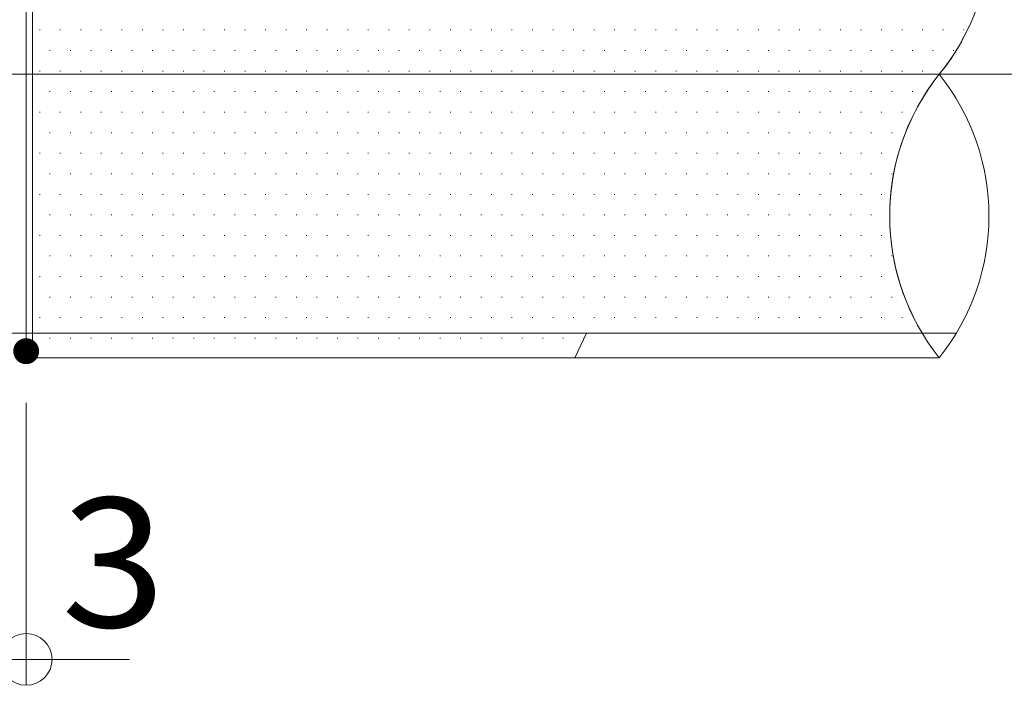
# Model space of a CAD drawing. Units: millimetres. Extents: x -800 to 800, y -554 to 554.
# Drawn here: x -452 to -376, y -467 to -415 of the extents above; entities that cross this region are included whole.
import ezdxf

# ---------------------------------------------------------------- set-up
doc = ezdxf.new("R2010")
doc.units = ezdxf.units.MM
doc.header["$LTSCALE"] = 5
for name, pattern in [('JWW_CENTERX2', [27.093333, 22.013333, -1.693333, 1.693333, -1.693333]), ('JWW_DASHED1', [1.693333, 0.846667, -0.846667]), ('JWW_PHANTOMX2', [27.093333, 20.32, -1.693333, 0.846667, -1.693333, 0.846667, -1.693333])]:
    doc.linetypes.add(name, pattern=pattern)
for name, color, linetype in [('4手摺芯', 7, 'Continuous'), ('4手摺（断面）', 7, 'Continuous'), ('7ユーザー', 7, 'Continuous'), ('GRE_SS', 7, 'Continuous'), ('PARTS2', 7, 'Continuous'), ('YEL_M', 7, 'Continuous')]:
    doc.layers.add(name, color=color, linetype=linetype)
doc.styles.add('ＭＳ ゴシック', font='txt', dxfattribs={"height": 1})

# ---------------------------------------------------------------- blocks, each defined once
blk = doc.blocks.new('_Origin_0-0_')
at = {"layer": '4手摺芯', "color": 1, "linetype": 'Continuous', "lineweight": 5}
blk.add_line((0, 0), (-1, 0), dxfattribs=at)
blk.add_circle((0, 0), 0.5, dxfattribs=at)

msp = doc.modelspace()

# ---------------------------------------------------------------- linework, layer by layer
at = {"layer": '4手摺芯', "color": 5, "linetype": 'JWW_CENTERX2', "lineweight": 9}
for p, q in [((-767.378, -419.493), (-197.42, -419.493)), ((-371.894, -419.493), (-753.172, -419.493))]:
    msp.add_line(p, q, dxfattribs=at)
at = {"layer": '4手摺芯', "color": 1, "linetype": 'JWW_CENTERX2', "lineweight": 5}
for p, q in [((-451.797, -444.893), (-451.797, -466.704)), ((-451.797, -464.704), (-454.797, -464.704)), ((-447.797, -464.704), (-443.797, -464.704))]:
    msp.add_line(p, q, dxfattribs=at)
at = {"layer": '4手摺（断面）', "color": 4, "linetype": 'JWW_PHANTOMX2', "lineweight": 9}
msp.add_line((-454.797, -439.493), (-451.797, -439.493), dxfattribs=at)
at = {"layer": '7ユーザー', "color": 4, "linetype": 'Continuous', "lineweight": 9}
for centre, radius, start, end in [((-394.564, -408.543), 17.276, 320.66768, 39.33232), ((-367.484, -430.443), 17.552, 141.40074, 218.59926), ((-394.918, -430.443), 17.552, 321.40074, 38.59926)]:
    msp.add_arc(centre, radius, start, end, dxfattribs=at)
at = {"layer": 'Defpoints', "color": 7, "linetype": 'Continuous', "lineweight": 5, "const_width": 1}
msp.add_lwpolyline([(-451.297, -440.893, 0.414214), (-451.797, -440.393, 0.414214), (-452.297, -440.893, 0.414214), (-451.797, -441.393, 0.414214)], format="xyb", close=True, dxfattribs=at)
at = {"layer": 'GRE_SS', "color": 3, "linetype": 'Continuous', "lineweight": 9}
for p, q in [((-451.297, -399.493), (-451.297, -419.493)), ((-450.775, -416.073), (-450.725, -416.073)), ((-449.187, -416.073), (-449.137, -416.073)), ((-447.6, -416.073), (-447.55, -416.073)), ((-446.012, -416.073), (-445.962, -416.073)), ((-444.425, -416.073), (-444.375, -416.073)), ((-442.837, -416.073), (-442.787, -416.073)), ((-441.25, -416.073), (-441.2, -416.073)), ((-439.662, -416.073), (-439.612, -416.073)), ((-438.075, -416.073), (-438.025, -416.073)), ((-436.487, -416.073), (-436.437, -416.073)), ((-434.9, -416.073), (-434.85, -416.073)), ((-433.312, -416.073), (-433.262, -416.073)), ((-431.725, -416.073), (-431.675, -416.073)), ((-430.137, -416.073), (-430.087, -416.073)), ((-428.55, -416.073), (-428.5, -416.073)), ((-426.962, -416.073), (-426.912, -416.073)), ((-425.375, -416.073), (-425.325, -416.073)), ((-423.787, -416.073), (-423.737, -416.073)), ((-422.2, -416.073), (-422.15, -416.073)), ((-420.612, -416.073), (-420.562, -416.073)), ((-419.025, -416.073), (-418.975, -416.073)), ((-417.437, -416.073), (-417.387, -416.073)), ((-415.85, -416.073), (-415.8, -416.073)), ((-414.262, -416.073), (-414.212, -416.073)), ((-412.675, -416.073), (-412.625, -416.073)), ((-411.087, -416.073), (-411.037, -416.073)), ((-409.5, -416.073), (-409.45, -416.073)), ((-407.912, -416.073), (-407.862, -416.073)), ((-406.325, -416.073), (-406.275, -416.073)), ((-404.737, -416.073), (-404.687, -416.073)), ((-403.15, -416.073), (-403.1, -416.073)), ((-401.562, -416.073), (-401.512, -416.073)), ((-399.975, -416.073), (-399.925, -416.073)), ((-398.387, -416.073), (-398.337, -416.073)), ((-396.8, -416.073), (-396.75, -416.073)), ((-395.212, -416.073), (-395.162, -416.073)), ((-393.625, -416.073), (-393.575, -416.073)), ((-392.037, -416.073), (-391.987, -416.073)), ((-390.45, -416.073), (-390.4, -416.073)), ((-388.862, -416.073), (-388.812, -416.073)), ((-387.275, -416.073), (-387.225, -416.073)), ((-385.687, -416.073), (-385.637, -416.073)), ((-384.1, -416.073), (-384.05, -416.073)), ((-382.512, -416.073), (-382.462, -416.073)), ((-380.925, -416.073), (-380.875, -416.073)), ((-379.337, -416.073), (-379.287, -416.073)), ((-449.981, -417.661), (-449.931, -417.661)), ((-448.393, -417.661), (-448.343, -417.661)), ((-446.806, -417.661), (-446.756, -417.661)), ((-445.218, -417.661), (-445.168, -417.661)), ((-443.631, -417.661), (-443.581, -417.661)), ((-442.043, -417.661), (-441.993, -417.661)), ((-440.456, -417.661), (-440.406, -417.661)), ((-438.868, -417.661), (-438.818, -417.661)), ((-437.281, -417.661), (-437.231, -417.661)), ((-435.693, -417.661), (-435.643, -417.661)), ((-434.106, -417.661), (-434.056, -417.661)), ((-432.518, -417.661), (-432.468, -417.661)), ((-430.931, -417.661), (-430.881, -417.661)), ((-429.343, -417.661), (-429.293, -417.661)), ((-427.756, -417.661), (-427.706, -417.661)), ((-426.168, -417.661), (-426.118, -417.661)), ((-424.581, -417.661), (-424.531, -417.661)), ((-422.993, -417.661), (-422.943, -417.661)), ((-421.406, -417.661), (-421.356, -417.661)), ((-419.818, -417.661), (-419.768, -417.661)), ((-418.231, -417.661), (-418.181, -417.661)), ((-416.643, -417.661), (-416.593, -417.661)), ((-415.056, -417.661), (-415.006, -417.661)), ((-413.468, -417.661), (-413.418, -417.661)), ((-411.881, -417.661), (-411.831, -417.661)), ((-410.293, -417.661), (-410.243, -417.661)), ((-408.706, -417.661), (-408.656, -417.661)), ((-407.118, -417.661), (-407.068, -417.661)), ((-405.531, -417.661), (-405.481, -417.661)), ((-403.943, -417.661), (-403.893, -417.661)), ((-402.356, -417.661), (-402.306, -417.661)), ((-400.768, -417.661), (-400.718, -417.661)), ((-399.181, -417.661), (-399.131, -417.661)), ((-397.593, -417.661), (-397.543, -417.661)), ((-396.006, -417.661), (-395.956, -417.661)), ((-394.418, -417.661), (-394.368, -417.661)), ((-392.831, -417.661), (-392.781, -417.661)), ((-391.243, -417.661), (-391.193, -417.661)), ((-389.656, -417.661), (-389.606, -417.661)), ((-388.068, -417.661), (-388.018, -417.661)), ((-386.481, -417.661), (-386.431, -417.661)), ((-384.893, -417.661), (-384.843, -417.661)), ((-383.306, -417.661), (-383.256, -417.661)), ((-381.718, -417.661), (-381.668, -417.661)), ((-380.131, -417.661), (-380.081, -417.661)), ((-450.775, -419.248), (-450.725, -419.248)), ((-449.187, -419.248), (-449.137, -419.248)), ((-447.6, -419.248), (-447.55, -419.248)), ((-446.012, -419.248), (-445.962, -419.248)), ((-444.425, -419.248), (-444.375, -419.248)), ((-442.837, -419.248), (-442.787, -419.248)), ((-441.25, -419.248), (-441.2, -419.248)), ((-439.662, -419.248), (-439.612, -419.248)), ((-438.075, -419.248), (-438.025, -419.248)), ((-436.487, -419.248), (-436.437, -419.248)), ((-434.9, -419.248), (-434.85, -419.248)), ((-433.312, -419.248), (-433.262, -419.248)), ((-431.725, -419.248), (-431.675, -419.248)), ((-430.137, -419.248), (-430.087, -419.248)), ((-428.55, -419.248), (-428.5, -419.248)), ((-426.962, -419.248), (-426.912, -419.248)), ((-425.375, -419.248), (-425.325, -419.248)), ((-423.787, -419.248), (-423.737, -419.248)), ((-422.2, -419.248), (-422.15, -419.248)), ((-420.612, -419.248), (-420.562, -419.248)), ((-419.025, -419.248), (-418.975, -419.248)), ((-417.437, -419.248), (-417.387, -419.248)), ((-415.85, -419.248), (-415.8, -419.248)), ((-414.262, -419.248), (-414.212, -419.248)), ((-412.675, -419.248), (-412.625, -419.248)), ((-411.087, -419.248), (-411.037, -419.248)), ((-409.5, -419.248), (-409.45, -419.248)), ((-407.912, -419.248), (-407.862, -419.248)), ((-406.325, -419.248), (-406.275, -419.248)), ((-404.737, -419.248), (-404.687, -419.248)), ((-403.15, -419.248), (-403.1, -419.248)), ((-401.562, -419.248), (-401.512, -419.248)), ((-399.975, -419.248), (-399.925, -419.248)), ((-398.387, -419.248), (-398.337, -419.248)), ((-396.8, -419.248), (-396.75, -419.248)), ((-395.212, -419.248), (-395.162, -419.248)), ((-393.625, -419.248), (-393.575, -419.248)), ((-392.037, -419.248), (-391.987, -419.248)), ((-390.45, -419.248), (-390.4, -419.248)), ((-388.862, -419.248), (-388.812, -419.248)), ((-387.275, -419.248), (-387.225, -419.248)), ((-385.687, -419.248), (-385.637, -419.248)), ((-384.1, -419.248), (-384.05, -419.248)), ((-382.512, -419.248), (-382.462, -419.248)), ((-451.297, -419.493), (-381.201, -419.493)), ((-451.297, -419.493), (-451.297, -439.493)), ((-381.201, -419.493), (-451.297, -419.493)), ((-449.981, -420.836), (-449.931, -420.836)), ((-448.393, -420.836), (-448.343, -420.836)), ((-446.806, -420.836), (-446.756, -420.836)), ((-445.218, -420.836), (-445.168, -420.836)), ((-443.631, -420.836), (-443.581, -420.836)), ((-442.043, -420.836), (-441.993, -420.836)), ((-440.456, -420.836), (-440.406, -420.836)), ((-438.868, -420.836), (-438.818, -420.836)), ((-437.281, -420.836), (-437.231, -420.836)), ((-435.693, -420.836), (-435.643, -420.836)), ((-434.106, -420.836), (-434.056, -420.836)), ((-432.518, -420.836), (-432.468, -420.836)), ((-430.931, -420.836), (-430.881, -420.836)), ((-429.343, -420.836), (-429.293, -420.836)), ((-427.756, -420.836), (-427.706, -420.836)), ((-426.168, -420.836), (-426.118, -420.836)), ((-424.581, -420.836), (-424.531, -420.836)), ((-422.993, -420.836), (-422.943, -420.836)), ((-421.406, -420.836), (-421.356, -420.836)), ((-419.818, -420.836), (-419.768, -420.836)), ((-418.231, -420.836), (-418.181, -420.836)), ((-416.643, -420.836), (-416.593, -420.836)), ((-415.056, -420.836), (-415.006, -420.836)), ((-413.468, -420.836), (-413.418, -420.836)), ((-411.881, -420.836), (-411.831, -420.836)), ((-410.293, -420.836), (-410.243, -420.836)), ((-408.706, -420.836), (-408.656, -420.836)), ((-407.118, -420.836), (-407.068, -420.836)), ((-405.531, -420.836), (-405.481, -420.836)), ((-403.943, -420.836), (-403.893, -420.836)), ((-402.356, -420.836), (-402.306, -420.836)), ((-400.768, -420.836), (-400.718, -420.836)), ((-399.181, -420.836), (-399.131, -420.836)), ((-397.593, -420.836), (-397.543, -420.836)), ((-396.006, -420.836), (-395.956, -420.836)), ((-394.418, -420.836), (-394.368, -420.836)), ((-392.831, -420.836), (-392.781, -420.836)), ((-391.243, -420.836), (-391.193, -420.836)), ((-389.656, -420.836), (-389.606, -420.836)), ((-388.068, -420.836), (-388.018, -420.836)), ((-386.481, -420.836), (-386.431, -420.836)), ((-384.893, -420.836), (-384.843, -420.836)), ((-383.306, -420.836), (-383.256, -420.836)), ((-450.775, -422.423), (-450.725, -422.423)), ((-449.187, -422.423), (-449.137, -422.423)), ((-447.6, -422.423), (-447.55, -422.423)), ((-446.012, -422.423), (-445.962, -422.423)), ((-444.425, -422.423), (-444.375, -422.423)), ((-442.837, -422.423), (-442.787, -422.423)), ((-441.25, -422.423), (-441.2, -422.423)), ((-439.662, -422.423), (-439.612, -422.423)), ((-438.075, -422.423), (-438.025, -422.423)), ((-436.487, -422.423), (-436.437, -422.423)), ((-434.9, -422.423), (-434.85, -422.423)), ((-433.312, -422.423), (-433.262, -422.423)), ((-431.725, -422.423), (-431.675, -422.423)), ((-430.137, -422.423), (-430.087, -422.423)), ((-428.55, -422.423), (-428.5, -422.423)), ((-426.962, -422.423), (-426.912, -422.423)), ((-425.375, -422.423), (-425.325, -422.423)), ((-423.787, -422.423), (-423.737, -422.423)), ((-422.2, -422.423), (-422.15, -422.423)), ((-420.612, -422.423), (-420.562, -422.423)), ((-419.025, -422.423), (-418.975, -422.423)), ((-417.437, -422.423), (-417.387, -422.423)), ((-415.85, -422.423), (-415.8, -422.423)), ((-414.262, -422.423), (-414.212, -422.423)), ((-412.675, -422.423), (-412.625, -422.423)), ((-411.087, -422.423), (-411.037, -422.423)), ((-409.5, -422.423), (-409.45, -422.423)), ((-407.912, -422.423), (-407.862, -422.423)), ((-406.325, -422.423), (-406.275, -422.423)), ((-404.737, -422.423), (-404.687, -422.423)), ((-403.15, -422.423), (-403.1, -422.423)), ((-401.562, -422.423), (-401.512, -422.423)), ((-399.975, -422.423), (-399.925, -422.423)), ((-398.387, -422.423), (-398.337, -422.423)), ((-396.8, -422.423), (-396.75, -422.423)), ((-395.212, -422.423), (-395.162, -422.423)), ((-393.625, -422.423), (-393.575, -422.423)), ((-392.037, -422.423), (-391.987, -422.423)), ((-390.45, -422.423), (-390.4, -422.423)), ((-388.862, -422.423), (-388.812, -422.423)), ((-387.275, -422.423), (-387.225, -422.423)), ((-385.687, -422.423), (-385.637, -422.423)), ((-384.1, -422.423), (-384.05, -422.423)), ((-449.981, -424.011), (-449.931, -424.011)), ((-448.393, -424.011), (-448.343, -424.011)), ((-446.806, -424.011), (-446.756, -424.011)), ((-445.218, -424.011), (-445.168, -424.011)), ((-443.631, -424.011), (-443.581, -424.011)), ((-442.043, -424.011), (-441.993, -424.011)), ((-440.456, -424.011), (-440.406, -424.011)), ((-438.868, -424.011), (-438.818, -424.011)), ((-437.281, -424.011), (-437.231, -424.011)), ((-435.693, -424.011), (-435.643, -424.011)), ((-434.106, -424.011), (-434.056, -424.011)), ((-432.518, -424.011), (-432.468, -424.011)), ((-430.931, -424.011), (-430.881, -424.011)), ((-429.343, -424.011), (-429.293, -424.011)), ((-427.756, -424.011), (-427.706, -424.011)), ((-426.168, -424.011), (-426.118, -424.011)), ((-424.581, -424.011), (-424.531, -424.011)), ((-422.993, -424.011), (-422.943, -424.011)), ((-421.406, -424.011), (-421.356, -424.011)), ((-419.818, -424.011), (-419.768, -424.011)), ((-418.231, -424.011), (-418.181, -424.011)), ((-416.643, -424.011), (-416.593, -424.011)), ((-415.056, -424.011), (-415.006, -424.011)), ((-413.468, -424.011), (-413.418, -424.011)), ((-411.881, -424.011), (-411.831, -424.011)), ((-410.293, -424.011), (-410.243, -424.011)), ((-408.706, -424.011), (-408.656, -424.011)), ((-407.118, -424.011), (-407.068, -424.011)), ((-405.531, -424.011), (-405.481, -424.011)), ((-403.943, -424.011), (-403.893, -424.011)), ((-402.356, -424.011), (-402.306, -424.011)), ((-400.768, -424.011), (-400.718, -424.011)), ((-399.181, -424.011), (-399.131, -424.011)), ((-397.593, -424.011), (-397.543, -424.011)), ((-396.006, -424.011), (-395.956, -424.011)), ((-394.418, -424.011), (-394.368, -424.011)), ((-392.831, -424.011), (-392.781, -424.011)), ((-391.243, -424.011), (-391.193, -424.011)), ((-389.656, -424.011), (-389.606, -424.011)), ((-388.068, -424.011), (-388.018, -424.011)), ((-386.481, -424.011), (-386.431, -424.011)), ((-384.893, -424.011), (-384.843, -424.011)), ((-450.775, -425.598), (-450.725, -425.598)), ((-449.187, -425.598), (-449.137, -425.598)), ((-447.6, -425.598), (-447.55, -425.598)), ((-446.012, -425.598), (-445.962, -425.598)), ((-444.425, -425.598), (-444.375, -425.598)), ((-442.837, -425.598), (-442.787, -425.598)), ((-441.25, -425.598), (-441.2, -425.598)), ((-439.662, -425.598), (-439.612, -425.598)), ((-438.075, -425.598), (-438.025, -425.598)), ((-436.487, -425.598), (-436.437, -425.598)), ((-434.9, -425.598), (-434.85, -425.598)), ((-433.312, -425.598), (-433.262, -425.598)), ((-431.725, -425.598), (-431.675, -425.598)), ((-430.137, -425.598), (-430.087, -425.598)), ((-428.55, -425.598), (-428.5, -425.598)), ((-426.962, -425.598), (-426.912, -425.598)), ((-425.375, -425.598), (-425.325, -425.598)), ((-423.787, -425.598), (-423.737, -425.598)), ((-422.2, -425.598), (-422.15, -425.598)), ((-420.612, -425.598), (-420.562, -425.598)), ((-419.025, -425.598), (-418.975, -425.598)), ((-417.437, -425.598), (-417.387, -425.598)), ((-415.85, -425.598), (-415.8, -425.598)), ((-414.262, -425.598), (-414.212, -425.598)), ((-412.675, -425.598), (-412.625, -425.598)), ((-411.087, -425.598), (-411.037, -425.598)), ((-409.5, -425.598), (-409.45, -425.598)), ((-407.912, -425.598), (-407.862, -425.598)), ((-406.325, -425.598), (-406.275, -425.598)), ((-404.737, -425.598), (-404.687, -425.598)), ((-403.15, -425.598), (-403.1, -425.598)), ((-401.562, -425.598), (-401.512, -425.598)), ((-399.975, -425.598), (-399.925, -425.598)), ((-398.387, -425.598), (-398.337, -425.598)), ((-396.8, -425.598), (-396.75, -425.598)), ((-395.212, -425.598), (-395.162, -425.598)), ((-393.625, -425.598), (-393.575, -425.598)), ((-392.037, -425.598), (-391.987, -425.598)), ((-390.45, -425.598), (-390.4, -425.598)), ((-388.862, -425.598), (-388.812, -425.598)), ((-387.275, -425.598), (-387.225, -425.598)), ((-385.687, -425.598), (-385.637, -425.598)), ((-449.981, -427.186), (-449.931, -427.186)), ((-448.393, -427.186), (-448.343, -427.186)), ((-446.806, -427.186), (-446.756, -427.186)), ((-445.218, -427.186), (-445.168, -427.186)), ((-443.631, -427.186), (-443.581, -427.186)), ((-442.043, -427.186), (-441.993, -427.186)), ((-440.456, -427.186), (-440.406, -427.186)), ((-438.868, -427.186), (-438.818, -427.186)), ((-437.281, -427.186), (-437.231, -427.186)), ((-435.693, -427.186), (-435.643, -427.186)), ((-434.106, -427.186), (-434.056, -427.186)), ((-432.518, -427.186), (-432.468, -427.186)), ((-430.931, -427.186), (-430.881, -427.186)), ((-429.343, -427.186), (-429.293, -427.186)), ((-427.756, -427.186), (-427.706, -427.186)), ((-426.168, -427.186), (-426.118, -427.186)), ((-424.581, -427.186), (-424.531, -427.186)), ((-422.993, -427.186), (-422.943, -427.186)), ((-421.406, -427.186), (-421.356, -427.186)), ((-419.818, -427.186), (-419.768, -427.186)), ((-418.231, -427.186), (-418.181, -427.186)), ((-416.643, -427.186), (-416.593, -427.186)), ((-415.056, -427.186), (-415.006, -427.186)), ((-413.468, -427.186), (-413.418, -427.186)), ((-411.881, -427.186), (-411.831, -427.186)), ((-410.293, -427.186), (-410.243, -427.186)), ((-408.706, -427.186), (-408.656, -427.186)), ((-407.118, -427.186), (-407.068, -427.186)), ((-405.531, -427.186), (-405.481, -427.186)), ((-403.943, -427.186), (-403.893, -427.186)), ((-402.356, -427.186), (-402.306, -427.186)), ((-400.768, -427.186), (-400.718, -427.186)), ((-399.181, -427.186), (-399.131, -427.186)), ((-397.593, -427.186), (-397.543, -427.186)), ((-396.006, -427.186), (-395.956, -427.186)), ((-394.418, -427.186), (-394.368, -427.186)), ((-392.831, -427.186), (-392.781, -427.186)), ((-391.243, -427.186), (-391.193, -427.186)), ((-389.656, -427.186), (-389.606, -427.186)), ((-388.068, -427.186), (-388.018, -427.186)), ((-386.481, -427.186), (-386.431, -427.186)), ((-384.893, -427.186), (-384.843, -427.186)), ((-450.775, -428.773), (-450.725, -428.773)), ((-449.187, -428.773), (-449.137, -428.773)), ((-447.6, -428.773), (-447.55, -428.773)), ((-446.012, -428.773), (-445.962, -428.773)), ((-444.425, -428.773), (-444.375, -428.773)), ((-442.837, -428.773), (-442.787, -428.773)), ((-441.25, -428.773), (-441.2, -428.773)), ((-439.662, -428.773), (-439.612, -428.773)), ((-438.075, -428.773), (-438.025, -428.773)), ((-436.487, -428.773), (-436.437, -428.773)), ((-434.9, -428.773), (-434.85, -428.773)), ((-433.312, -428.773), (-433.262, -428.773)), ((-431.725, -428.773), (-431.675, -428.773)), ((-430.137, -428.773), (-430.087, -428.773)), ((-428.55, -428.773), (-428.5, -428.773)), ((-426.962, -428.773), (-426.912, -428.773)), ((-425.375, -428.773), (-425.325, -428.773)), ((-423.787, -428.773), (-423.737, -428.773)), ((-422.2, -428.773), (-422.15, -428.773)), ((-420.612, -428.773), (-420.562, -428.773)), ((-419.025, -428.773), (-418.975, -428.773)), ((-417.437, -428.773), (-417.387, -428.773)), ((-415.85, -428.773), (-415.8, -428.773)), ((-414.262, -428.773), (-414.212, -428.773)), ((-412.675, -428.773), (-412.625, -428.773)), ((-411.087, -428.773), (-411.037, -428.773)), ((-409.5, -428.773), (-409.45, -428.773)), ((-407.912, -428.773), (-407.862, -428.773)), ((-406.325, -428.773), (-406.275, -428.773)), ((-404.737, -428.773), (-404.687, -428.773)), ((-403.15, -428.773), (-403.1, -428.773)), ((-401.562, -428.773), (-401.512, -428.773)), ((-399.975, -428.773), (-399.925, -428.773)), ((-398.387, -428.773), (-398.337, -428.773)), ((-396.8, -428.773), (-396.75, -428.773)), ((-395.212, -428.773), (-395.162, -428.773)), ((-393.625, -428.773), (-393.575, -428.773)), ((-392.037, -428.773), (-391.987, -428.773)), ((-390.45, -428.773), (-390.4, -428.773)), ((-388.862, -428.773), (-388.812, -428.773)), ((-387.275, -428.773), (-387.225, -428.773)), ((-385.687, -428.773), (-385.637, -428.773)), ((-449.981, -430.361), (-449.931, -430.361)), ((-448.393, -430.361), (-448.343, -430.361)), ((-446.806, -430.361), (-446.756, -430.361)), ((-445.218, -430.361), (-445.168, -430.361)), ((-443.631, -430.361), (-443.581, -430.361)), ((-442.043, -430.361), (-441.993, -430.361)), ((-440.456, -430.361), (-440.406, -430.361)), ((-438.868, -430.361), (-438.818, -430.361)), ((-437.281, -430.361), (-437.231, -430.361)), ((-435.693, -430.361), (-435.643, -430.361)), ((-434.106, -430.361), (-434.056, -430.361)), ((-432.518, -430.361), (-432.468, -430.361)), ((-430.931, -430.361), (-430.881, -430.361)), ((-429.343, -430.361), (-429.293, -430.361)), ((-427.756, -430.361), (-427.706, -430.361)), ((-426.168, -430.361), (-426.118, -430.361)), ((-424.581, -430.361), (-424.531, -430.361)), ((-422.993, -430.361), (-422.943, -430.361)), ((-421.406, -430.361), (-421.356, -430.361)), ((-419.818, -430.361), (-419.768, -430.361)), ((-418.231, -430.361), (-418.181, -430.361)), ((-416.643, -430.361), (-416.593, -430.361)), ((-415.056, -430.361), (-415.006, -430.361)), ((-413.468, -430.361), (-413.418, -430.361)), ((-411.881, -430.361), (-411.831, -430.361)), ((-410.293, -430.361), (-410.243, -430.361)), ((-408.706, -430.361), (-408.656, -430.361)), ((-407.118, -430.361), (-407.068, -430.361)), ((-405.531, -430.361), (-405.481, -430.361)), ((-403.943, -430.361), (-403.893, -430.361)), ((-402.356, -430.361), (-402.306, -430.361)), ((-400.768, -430.361), (-400.718, -430.361)), ((-399.181, -430.361), (-399.131, -430.361)), ((-397.593, -430.361), (-397.543, -430.361)), ((-396.006, -430.361), (-395.956, -430.361)), ((-394.418, -430.361), (-394.368, -430.361)), ((-392.831, -430.361), (-392.781, -430.361)), ((-391.243, -430.361), (-391.193, -430.361)), ((-389.656, -430.361), (-389.606, -430.361)), ((-388.068, -430.361), (-388.018, -430.361)), ((-386.481, -430.361), (-386.431, -430.361)), ((-450.775, -431.948), (-450.725, -431.948)), ((-449.187, -431.948), (-449.137, -431.948)), ((-447.6, -431.948), (-447.55, -431.948)), ((-446.012, -431.948), (-445.962, -431.948)), ((-444.425, -431.948), (-444.375, -431.948)), ((-442.837, -431.948), (-442.787, -431.948)), ((-441.25, -431.948), (-441.2, -431.948)), ((-439.662, -431.948), (-439.612, -431.948)), ((-438.075, -431.948), (-438.025, -431.948)), ((-436.487, -431.948), (-436.437, -431.948)), ((-434.9, -431.948), (-434.85, -431.948)), ((-433.312, -431.948), (-433.262, -431.948)), ((-431.725, -431.948), (-431.675, -431.948)), ((-430.137, -431.948), (-430.087, -431.948)), ((-428.55, -431.948), (-428.5, -431.948)), ((-426.962, -431.948), (-426.912, -431.948)), ((-425.375, -431.948), (-425.325, -431.948)), ((-423.787, -431.948), (-423.737, -431.948)), ((-422.2, -431.948), (-422.15, -431.948)), ((-420.612, -431.948), (-420.562, -431.948)), ((-419.025, -431.948), (-418.975, -431.948)), ((-417.437, -431.948), (-417.387, -431.948)), ((-415.85, -431.948), (-415.8, -431.948)), ((-414.262, -431.948), (-414.212, -431.948)), ((-412.675, -431.948), (-412.625, -431.948)), ((-411.087, -431.948), (-411.037, -431.948)), ((-409.5, -431.948), (-409.45, -431.948)), ((-407.912, -431.948), (-407.862, -431.948)), ((-406.325, -431.948), (-406.275, -431.948)), ((-404.737, -431.948), (-404.687, -431.948)), ((-403.15, -431.948), (-403.1, -431.948)), ((-401.562, -431.948), (-401.512, -431.948)), ((-399.975, -431.948), (-399.925, -431.948)), ((-398.387, -431.948), (-398.337, -431.948)), ((-396.8, -431.948), (-396.75, -431.948)), ((-395.212, -431.948), (-395.162, -431.948)), ((-393.625, -431.948), (-393.575, -431.948)), ((-392.037, -431.948), (-391.987, -431.948)), ((-390.45, -431.948), (-390.4, -431.948)), ((-388.862, -431.948), (-388.812, -431.948)), ((-387.275, -431.948), (-387.225, -431.948)), ((-385.687, -431.948), (-385.637, -431.948)), ((-449.981, -433.536), (-449.931, -433.536)), ((-448.393, -433.536), (-448.343, -433.536)), ((-446.806, -433.536), (-446.756, -433.536)), ((-445.218, -433.536), (-445.168, -433.536)), ((-443.631, -433.536), (-443.581, -433.536)), ((-442.043, -433.536), (-441.993, -433.536)), ((-440.456, -433.536), (-440.406, -433.536)), ((-438.868, -433.536), (-438.818, -433.536)), ((-437.281, -433.536), (-437.231, -433.536)), ((-435.693, -433.536), (-435.643, -433.536)), ((-434.106, -433.536), (-434.056, -433.536)), ((-432.518, -433.536), (-432.468, -433.536)), ((-430.931, -433.536), (-430.881, -433.536)), ((-429.343, -433.536), (-429.293, -433.536)), ((-427.756, -433.536), (-427.706, -433.536)), ((-426.168, -433.536), (-426.118, -433.536)), ((-424.581, -433.536), (-424.531, -433.536)), ((-422.993, -433.536), (-422.943, -433.536)), ((-421.406, -433.536), (-421.356, -433.536)), ((-419.818, -433.536), (-419.768, -433.536)), ((-418.231, -433.536), (-418.181, -433.536)), ((-416.643, -433.536), (-416.593, -433.536)), ((-415.056, -433.536), (-415.006, -433.536)), ((-413.468, -433.536), (-413.418, -433.536)), ((-411.881, -433.536), (-411.831, -433.536)), ((-410.293, -433.536), (-410.243, -433.536)), ((-408.706, -433.536), (-408.656, -433.536)), ((-407.118, -433.536), (-407.068, -433.536)), ((-405.531, -433.536), (-405.481, -433.536)), ((-403.943, -433.536), (-403.893, -433.536)), ((-402.356, -433.536), (-402.306, -433.536)), ((-400.768, -433.536), (-400.718, -433.536)), ((-399.181, -433.536), (-399.131, -433.536)), ((-397.593, -433.536), (-397.543, -433.536)), ((-396.006, -433.536), (-395.956, -433.536)), ((-394.418, -433.536), (-394.368, -433.536)), ((-392.831, -433.536), (-392.781, -433.536)), ((-391.243, -433.536), (-391.193, -433.536)), ((-389.656, -433.536), (-389.606, -433.536)), ((-388.068, -433.536), (-388.018, -433.536)), ((-386.481, -433.536), (-386.431, -433.536)), ((-384.893, -433.536), (-384.843, -433.536)), ((-450.775, -435.123), (-450.725, -435.123)), ((-449.187, -435.123), (-449.137, -435.123)), ((-447.6, -435.123), (-447.55, -435.123)), ((-446.012, -435.123), (-445.962, -435.123)), ((-444.425, -435.123), (-444.375, -435.123)), ((-442.837, -435.123), (-442.787, -435.123)), ((-441.25, -435.123), (-441.2, -435.123)), ((-439.662, -435.123), (-439.612, -435.123)), ((-438.075, -435.123), (-438.025, -435.123)), ((-436.487, -435.123), (-436.437, -435.123)), ((-434.9, -435.123), (-434.85, -435.123)), ((-433.312, -435.123), (-433.262, -435.123)), ((-431.725, -435.123), (-431.675, -435.123)), ((-430.137, -435.123), (-430.087, -435.123)), ((-428.55, -435.123), (-428.5, -435.123)), ((-426.962, -435.123), (-426.912, -435.123)), ((-425.375, -435.123), (-425.325, -435.123)), ((-423.787, -435.123), (-423.737, -435.123)), ((-422.2, -435.123), (-422.15, -435.123)), ((-420.612, -435.123), (-420.562, -435.123)), ((-419.025, -435.123), (-418.975, -435.123)), ((-417.437, -435.123), (-417.387, -435.123)), ((-415.85, -435.123), (-415.8, -435.123)), ((-414.262, -435.123), (-414.212, -435.123)), ((-412.675, -435.123), (-412.625, -435.123)), ((-411.087, -435.123), (-411.037, -435.123)), ((-409.5, -435.123), (-409.45, -435.123)), ((-407.912, -435.123), (-407.862, -435.123)), ((-406.325, -435.123), (-406.275, -435.123)), ((-404.737, -435.123), (-404.687, -435.123)), ((-403.15, -435.123), (-403.1, -435.123)), ((-401.562, -435.123), (-401.512, -435.123)), ((-399.975, -435.123), (-399.925, -435.123)), ((-398.387, -435.123), (-398.337, -435.123)), ((-396.8, -435.123), (-396.75, -435.123)), ((-395.212, -435.123), (-395.162, -435.123)), ((-393.625, -435.123), (-393.575, -435.123)), ((-392.037, -435.123), (-391.987, -435.123)), ((-390.45, -435.123), (-390.4, -435.123)), ((-388.862, -435.123), (-388.812, -435.123)), ((-387.275, -435.123), (-387.225, -435.123)), ((-385.687, -435.123), (-385.637, -435.123)), ((-449.981, -436.711), (-449.931, -436.711)), ((-448.393, -436.711), (-448.343, -436.711)), ((-446.806, -436.711), (-446.756, -436.711)), ((-445.218, -436.711), (-445.168, -436.711)), ((-443.631, -436.711), (-443.581, -436.711)), ((-442.043, -436.711), (-441.993, -436.711)), ((-440.456, -436.711), (-440.406, -436.711)), ((-438.868, -436.711), (-438.818, -436.711)), ((-437.281, -436.711), (-437.231, -436.711)), ((-435.693, -436.711), (-435.643, -436.711)), ((-434.106, -436.711), (-434.056, -436.711)), ((-432.518, -436.711), (-432.468, -436.711)), ((-430.931, -436.711), (-430.881, -436.711)), ((-429.343, -436.711), (-429.293, -436.711)), ((-427.756, -436.711), (-427.706, -436.711)), ((-426.168, -436.711), (-426.118, -436.711)), ((-424.581, -436.711), (-424.531, -436.711)), ((-422.993, -436.711), (-422.943, -436.711)), ((-421.406, -436.711), (-421.356, -436.711)), ((-419.818, -436.711), (-419.768, -436.711)), ((-418.231, -436.711), (-418.181, -436.711)), ((-416.643, -436.711), (-416.593, -436.711)), ((-415.056, -436.711), (-415.006, -436.711)), ((-413.468, -436.711), (-413.418, -436.711)), ((-411.881, -436.711), (-411.831, -436.711)), ((-410.293, -436.711), (-410.243, -436.711)), ((-408.706, -436.711), (-408.656, -436.711)), ((-407.118, -436.711), (-407.068, -436.711)), ((-405.531, -436.711), (-405.481, -436.711)), ((-403.943, -436.711), (-403.893, -436.711)), ((-402.356, -436.711), (-402.306, -436.711)), ((-400.768, -436.711), (-400.718, -436.711)), ((-399.181, -436.711), (-399.131, -436.711)), ((-397.593, -436.711), (-397.543, -436.711)), ((-396.006, -436.711), (-395.956, -436.711)), ((-394.418, -436.711), (-394.368, -436.711)), ((-392.831, -436.711), (-392.781, -436.711)), ((-391.243, -436.711), (-391.193, -436.711)), ((-389.656, -436.711), (-389.606, -436.711)), ((-388.068, -436.711), (-388.018, -436.711)), ((-386.481, -436.711), (-386.431, -436.711)), ((-384.893, -436.711), (-384.843, -436.711)), ((-450.775, -438.298), (-450.725, -438.298)), ((-449.187, -438.298), (-449.137, -438.298)), ((-447.6, -438.298), (-447.55, -438.298)), ((-446.012, -438.298), (-445.962, -438.298)), ((-444.425, -438.298), (-444.375, -438.298)), ((-442.837, -438.298), (-442.787, -438.298)), ((-441.25, -438.298), (-441.2, -438.298)), ((-439.662, -438.298), (-439.612, -438.298)), ((-438.075, -438.298), (-438.025, -438.298)), ((-436.487, -438.298), (-436.437, -438.298)), ((-434.9, -438.298), (-434.85, -438.298)), ((-433.312, -438.298), (-433.262, -438.298)), ((-431.725, -438.298), (-431.675, -438.298)), ((-430.137, -438.298), (-430.087, -438.298)), ((-428.55, -438.298), (-428.5, -438.298)), ((-426.962, -438.298), (-426.912, -438.298)), ((-425.375, -438.298), (-425.325, -438.298)), ((-423.787, -438.298), (-423.737, -438.298)), ((-422.2, -438.298), (-422.15, -438.298)), ((-420.612, -438.298), (-420.562, -438.298)), ((-419.025, -438.298), (-418.975, -438.298)), ((-417.437, -438.298), (-417.387, -438.298)), ((-415.85, -438.298), (-415.8, -438.298)), ((-414.262, -438.298), (-414.212, -438.298)), ((-412.675, -438.298), (-412.625, -438.298)), ((-411.087, -438.298), (-411.037, -438.298)), ((-409.5, -438.298), (-409.45, -438.298)), ((-407.912, -438.298), (-407.862, -438.298)), ((-406.325, -438.298), (-406.275, -438.298)), ((-404.737, -438.298), (-404.687, -438.298)), ((-403.15, -438.298), (-403.1, -438.298)), ((-401.562, -438.298), (-401.512, -438.298)), ((-399.975, -438.298), (-399.925, -438.298)), ((-398.387, -438.298), (-398.337, -438.298)), ((-396.8, -438.298), (-396.75, -438.298)), ((-395.212, -438.298), (-395.162, -438.298)), ((-393.625, -438.298), (-393.575, -438.298)), ((-392.037, -438.298), (-391.987, -438.298)), ((-390.45, -438.298), (-390.4, -438.298)), ((-388.862, -438.298), (-388.812, -438.298)), ((-387.275, -438.298), (-387.225, -438.298)), ((-385.687, -438.298), (-385.637, -438.298)), ((-384.1, -438.298), (-384.05, -438.298)), ((-451.297, -439.493), (-382.523, -439.493)), ((-408.477, -439.493), (-451.297, -439.493)), ((-451.297, -439.493), (-451.297, -441.393)), ((-449.981, -439.886), (-449.931, -439.886)), ((-448.393, -439.886), (-448.343, -439.886)), ((-446.806, -439.886), (-446.756, -439.886)), ((-445.218, -439.886), (-445.168, -439.886)), ((-443.631, -439.886), (-443.581, -439.886)), ((-442.043, -439.886), (-441.993, -439.886)), ((-440.456, -439.886), (-440.406, -439.886)), ((-438.868, -439.886), (-438.818, -439.886)), ((-437.281, -439.886), (-437.231, -439.886)), ((-435.693, -439.886), (-435.643, -439.886)), ((-434.106, -439.886), (-434.056, -439.886)), ((-432.518, -439.886), (-432.468, -439.886)), ((-430.931, -439.886), (-430.881, -439.886)), ((-429.343, -439.886), (-429.293, -439.886)), ((-427.756, -439.886), (-427.706, -439.886)), ((-426.168, -439.886), (-426.118, -439.886)), ((-424.581, -439.886), (-424.531, -439.886)), ((-422.993, -439.886), (-422.943, -439.886)), ((-421.406, -439.886), (-421.356, -439.886)), ((-419.818, -439.886), (-419.768, -439.886)), ((-418.231, -439.886), (-418.181, -439.886)), ((-416.643, -439.886), (-416.593, -439.886)), ((-415.056, -439.886), (-415.006, -439.886)), ((-413.468, -439.886), (-413.418, -439.886)), ((-411.881, -439.886), (-411.831, -439.886)), ((-410.293, -439.886), (-410.243, -439.886)), ((-409.368, -441.393), (-408.477, -439.493)), ((-408.706, -439.886), (-408.656, -439.886)), ((-451.297, -441.393), (-409.368, -441.393))]:
    msp.add_line(p, q, dxfattribs=at)
for centre, radius, start, end in [((-394.564, -408.543), 17.276, 320.66768, 31.59017), ((-367.484, -430.443), 17.552, 141.40074, 211.03878)]:
    msp.add_arc(centre, radius, start, end, dxfattribs=at)
at = {"layer": 'PARTS2', "color": 6, "linetype": 'JWW_DASHED1', "lineweight": 9}
msp.add_line((-451.797, -439.493), (-379.88, -439.493), dxfattribs=at)
at = {"layer": 'YEL_M', "color": 2, "linetype": 'Continuous', "lineweight": 5}
for p, q in [((-451.797, -440.893), (-451.797, -398.093)), ((-451.297, -441.393), (-451.297, -397.593)), ((-451.297, -441.393), (-451.797, -440.893)), ((-451.297, -441.393), (-381.201, -441.393))]:
    msp.add_line(p, q, dxfattribs=at)

# ---------------------------------------------------------------- block references
at = {"layer": '4手摺芯', "color": 1, "linetype": 'Continuous', "lineweight": 5, "xscale": 4, "yscale": 4, "rotation": 180}
msp.add_blockref('_Origin_0-0_', (-451.797, -464.704), dxfattribs=at)

# ---------------------------------------------------------------- texts
at = {"layer": '4手摺芯', "color": 2, "linetype": 'Continuous', "lineweight": 9, "style": 'ＭＳ ゴシック', "width": 1.065897}
msp.add_text('3', height=9.982, dxfattribs=at).set_placement((-449.081, -462.207))

doc.saveas('drawing.dxf')
